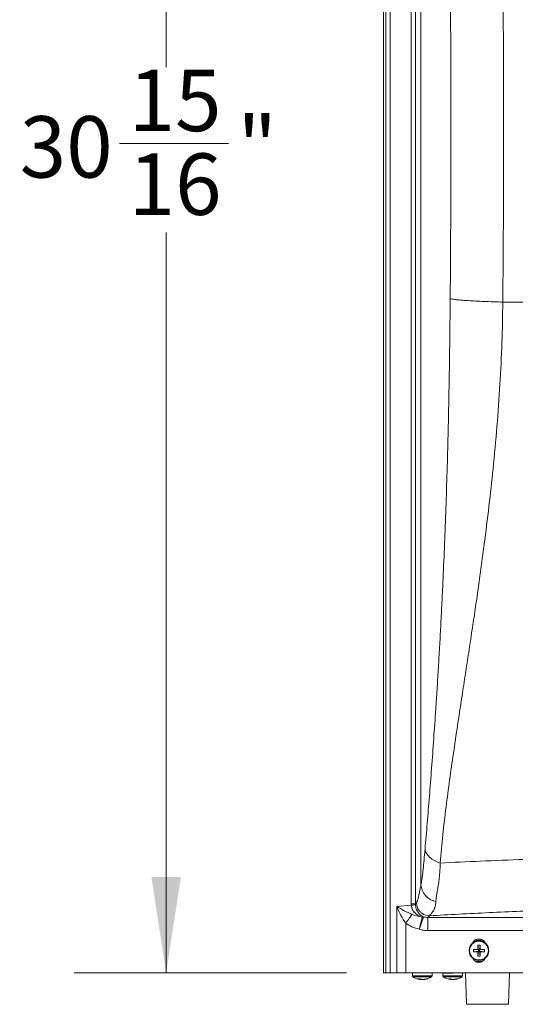
# Model space of a CAD drawing. Units: inches. Extents: x 0.73 to 10.54, y 0.32 to 8.12.
# Drawn here: x 3.82 to 4.5, y 3.11 to 4.44 of the extents above; entities that cross this region are included whole.
import ezdxf

# ---------------------------------------------------------------- set-up
doc = ezdxf.new("R2010")
doc.units = ezdxf.units.IN
doc.header["$MEASUREMENT"] = 0
doc.styles.add('SLDTEXTSTYLE0', font='TXT', dxfattribs={"width": 0.75})
doc.dimstyles.new('SLDDIMSTYLE0', dxfattribs={"dimtxt": 0.083333, "dimasz": 0.13, "dimexe": 0, "dimexo": 0.0625, "dimgap": 0.020833, "dimtad": 0, "dimtih": 1, "dimtoh": 1, "dimlfac": 14, "dimrnd": 1e-09, "dimzin": 12, "dimdsep": 46, "dimlunit": 5, "dimtxsty": 'SLDTEXTSTYLE0', "dimsah": 1, "dimcen": 0.09, "dimadec": 0, "dimazin": 3, "dimtfac": 1, "dimtofl": 0, "dimtmove": 0, "dimatfit": 3, "dimfxl": 1, "dimfrac": 2, "dimtolj": 1, "dimtzin": 12, "dimarcsym": 0})

# ---------------------------------------------------------------- blocks, each defined once
blk = doc.blocks.new('_D_2')
at = {"color": 7, "linetype": 'Continuous', "lineweight": 0}
for p, q in [((4.2851, 5.358), (3.8974, 5.358)), ((4.0224, 5.358), (4.0224, 4.3779)), ((3.9591, 4.2742), (4.1068, 4.2742)), ((4.0224, 3.1493), (4.0224, 4.1533)), ((4.2672, 3.1493), (3.8974, 3.1493))]:
    blk.add_line(p, q, dxfattribs=at)
for points in [[(4.0224, 5.358), (4.0024, 5.228), (4.0424, 5.228)], [(4.0224, 3.1493), (4.0424, 3.2793), (4.0024, 3.2793)]]:
    blk.add_solid(points, dxfattribs=at)
at = {"color": 7, "linetype": 'Continuous', "lineweight": 0, "attachment_point": 1, "style": 'SLDTEXTSTYLE0'}
for s, insert, char_height in [('15', (3.9714, 4.3743, -0.6413), 0.08333), ('"', (4.119, 4.3113, -0.6413), 0.0833), ('30', (3.8237, 4.3113, -0.6413), 0.08333), ('16', (3.9714, 4.2607, -0.6413), 0.08333)]:
    blk.add_mtext(s, dxfattribs=dict(at, insert=insert, char_height=char_height))

msp = doc.modelspace()

# ---------------------------------------------------------------- linework, layer by layer
at = {"color": 7, "linetype": 'Continuous', "lineweight": 15}
for p, q in [((4.31717, 3.14933), (4.31717, 5.34018)), ((4.32051, 3.14933), (4.32051, 5.33736)), ((4.32621, 5.33736), (4.32621, 3.14933)), ((4.35485, 3.24285), (4.35485, 5.30363)), ((4.36055, 5.30363), (4.36055, 3.24285)), ((4.36815, 3.26863), (4.36815, 5.28252)), ((4.4792, 4.0591), (5.41445, 4.0591)), ((4.33541, 3.23926), (4.35491, 3.24083)), ((4.33541, 3.14933), (4.33541, 3.23926)), ((4.35491, 3.24083), (4.35485, 3.24285)), ((4.35485, 3.24285), (4.36055, 3.24285)), ((4.3776, 3.22433), (5.51605, 3.22433)), ((4.3776, 3.20654), (4.3776, 3.22433)), ((4.34749, 3.21648), (4.34749, 3.14933)), ((5.51605, 3.20654), (4.3776, 3.20654)), ((4.43935, 3.18092), (4.446, 3.18021)), ((4.44519, 3.18102), (4.446, 3.18021)), ((4.4453, 3.18687), (4.446, 3.18021)), ((4.446, 3.17857), (4.446, 3.18021)), ((4.44765, 3.18021), (4.446, 3.18021)), ((4.44835, 3.18687), (4.44765, 3.18021)), ((4.44765, 3.18021), (4.44846, 3.18102)), ((4.4543, 3.18092), (4.44765, 3.18021)), ((4.44765, 3.18021), (4.44765, 3.17857)), ((4.43935, 3.17786), (4.446, 3.17857)), ((4.446, 3.17857), (4.44519, 3.17776)), ((4.4453, 3.17192), (4.446, 3.17857)), ((4.446, 3.17857), (4.44765, 3.17857)), ((4.44846, 3.17776), (4.44765, 3.17857)), ((4.4543, 3.17786), (4.44765, 3.17857)), ((4.44835, 3.17192), (4.44765, 3.17857)), ((4.31717, 3.14933), (4.32051, 3.14933)), ((4.32621, 3.14933), (4.32051, 3.14933)), ((4.32621, 3.14933), (4.33541, 3.14933)), ((4.34749, 3.14933), (4.33541, 3.14933)), ((4.34749, 3.14933), (5.54616, 3.14933)), ((4.35658, 3.14933), (4.35658, 3.14517)), ((4.36261, 3.14517), (4.35658, 3.14517)), ((4.36293, 3.14401), (4.35717, 3.14401)), ((4.38322, 3.14517), (4.36261, 3.14517)), ((4.38263, 3.14401), (4.36293, 3.14401)), ((4.36774, 3.14089), (4.36764, 3.14001)), ((4.36942, 3.14001), (4.36943, 3.14021)), ((4.37213, 3.14027), (4.37216, 3.14001)), ((4.38322, 3.14517), (4.38322, 3.14933)), ((4.39779, 3.14894), (4.39779, 3.14517)), ((4.40383, 3.14517), (4.39779, 3.14517)), ((4.40415, 3.14401), (4.39838, 3.14401)), ((4.4049, 3.14861), (4.39845, 3.14861)), ((4.42443, 3.14517), (4.40383, 3.14517)), ((4.42384, 3.14401), (4.40415, 3.14401)), ((4.41134, 3.14861), (4.4049, 3.14861)), ((4.40895, 3.14089), (4.40885, 3.14001)), ((4.41064, 3.14001), (4.41064, 3.14021)), ((4.41334, 3.14027), (4.41337, 3.14001)), ((4.42443, 3.14517), (4.42443, 3.14933)), ((4.42876, 3.14933), (4.4299, 3.10653)), ((4.48704, 3.10653), (4.48818, 3.14933)), ((4.48704, 3.10653), (4.4299, 3.10653))]:
    msp.add_line(p, q, dxfattribs=at)
at = {"color": 7, "linetype": 'Continuous', "lineweight": 15, "flags": 128}
for points in [[(4.36055, 3.24285), (4.36139, 3.24369), (4.36204, 3.24434)], [(4.34749, 3.21648), (4.34872, 3.21824), (4.34993, 3.21999), (4.3511, 3.22168), (4.35222, 3.22329), (4.35327, 3.2248), (4.35424, 3.2262), (4.35511, 3.22745), (4.35586, 3.22854)], [(4.36585, 3.20852), (4.36692, 3.21158), (4.36795, 3.21454), (4.36891, 3.2173), (4.36977, 3.21977), (4.3705, 3.22186), (4.37107, 3.22351), (4.37148, 3.22467), (4.37169, 3.22528)], [(4.36585, 3.20852), (4.3665, 3.21121), (4.36713, 3.21383), (4.36774, 3.21632), (4.3683, 3.21862), (4.36879, 3.22069), (4.36922, 3.22245), (4.36957, 3.22389), (4.36983, 3.22495)], [(4.37983, 3.22655), (4.37858, 3.2253), (4.3776, 3.22433)], [(4.44683, 3.19399), (4.44305, 3.19349), (4.44001, 3.19231)], [(4.44043, 3.19276), (4.44299, 3.19371), (4.44683, 3.19421)], [(4.44683, 3.19421), (4.45066, 3.19371), (4.45323, 3.19276)], [(4.45364, 3.19231), (4.4506, 3.19349), (4.44683, 3.19399)], [(4.36942, 3.14001), (4.36984, 3.14008), (4.3699, 3.1401)], [(4.397, 3.14939), (4.39748, 3.14911), (4.39845, 3.14861)], [(4.41064, 3.14001), (4.41105, 3.14008), (4.41111, 3.1401)], [(4.41134, 3.14861), (4.41232, 3.14911), (4.4128, 3.14939)]]:
    msp.add_lwpolyline(points, dxfattribs=at)
at = {"color": 7, "linetype": 'Continuous', "lineweight": 15}
for radius in [0.01332, 0.01273]:
    msp.add_circle((4.44683, 3.17939), radius, dxfattribs=at)
for centre, radius, start, end in [((4.35357, 3.26488), 0.02409, 273.21114, 286.93224), ((4.37146, 3.22116), 0.00413, 86.83521, 113.31022), ((4.44683, 3.18653), 0.00893, 21.48699, 158.51301), ((4.47253, 3.17939), 0.03321, 177.36539, 182.63461), ((4.44664, 2.93994), 0.24109, 90.34437, 91.73313), ((4.68621, 3.17958), 0.24102, 178.26749, 179.65663), ((4.44683, 3.15371), 0.03319, 87.36342, 92.63658), ((4.20744, 3.17958), 0.24102, 0.34337, 1.73251), ((4.44701, 2.93994), 0.24109, 88.26687, 89.65563), ((4.42112, 3.17939), 0.03321, 357.36539, 2.63461), ((4.44683, 3.17225), 0.00893, 201.487, 338.513), ((4.44664, 3.41925), 0.2415, 268.26968, 269.6561), ((4.44683, 3.17939), 0.0146, 242.19096, 297.80904), ((4.44683, 3.17939), 0.01482, 244.41662, 295.58338), ((4.68621, 3.1792), 0.24102, 180.34337, 181.73251), ((4.44683, 3.20507), 0.03319, 267.36342, 272.63658), ((4.20744, 3.1792), 0.24102, 358.26749, 359.65663), ((4.44701, 3.41925), 0.2415, 270.3439, 271.73032), ((4.44683, 3.18018), 0.01607, 251.3281, 288.6719), ((4.358, 3.14517), 0.00143, 180, 234.10741), ((4.3699, 3.1616), 0.02171, 234.10741, 262.13244), ((4.36581, 3.15962), 0.01839, 266.01454, 273.98546), ((4.36868, 3.14704), 0.0071, 234.24899, 261.55889), ((4.37159, 3.1481), 0.00817, 236.56257, 261.41777), ((4.37083, 3.15567), 0.01572, 258.41226, 264.8825), ((4.36888, 3.15619), 0.01625, 275.25583, 293.34022), ((4.37078, 3.15516), 0.01521, 275.17688, 294.07538), ((4.3699, 3.1616), 0.02171, 277.86756, 305.89259), ((4.37615, 3.14909), 0.00786, 263.89944, 276.10056), ((4.38179, 3.14517), 0.00143, 305.89259, 0), ((4.39922, 3.14517), 0.00143, 180, 234.10741), ((4.41111, 3.1616), 0.02171, 234.10741, 262.13244), ((4.40702, 3.15962), 0.01839, 266.01454, 273.98546), ((4.40989, 3.14704), 0.0071, 234.24919, 261.55923), ((4.4128, 3.1481), 0.00817, 236.56286, 261.41749), ((4.41204, 3.15567), 0.01572, 258.41226, 264.8825), ((4.4101, 3.15619), 0.01625, 275.25583, 293.34022), ((4.412, 3.15516), 0.01521, 275.17688, 294.07538), ((4.41111, 3.1616), 0.02171, 277.86756, 305.89259), ((4.41737, 3.14909), 0.00786, 263.89944, 276.10056), ((4.423, 3.14517), 0.00143, 305.89259, 0)]:
    msp.add_arc(centre, radius, start, end, dxfattribs=at)
for centre, major_axis, ratio, start_param, end_param in [((4.34749, 3.23926), (0.02809, -0.01492), 0.1892305, 4.370096, 5.1136078), ((4.34749, 3.23926), (-0.01464, 0.03336), 0.306549, 1.4370891, 2.1806008), ((4.38633, 3.24239), (0.04066, 0.00327), 0.4377844, 3.8307982, 4.2594435), ((4.38633, 3.24239), (-0.05269, -0.00424), 0.6756933, 0.6892055, 1.1178508)]:
    msp.add_ellipse(centre, major_axis=major_axis, ratio=ratio, start_param=start_param, end_param=end_param, dxfattribs=at)
for points, knots in [([(4.47077, 4.98768), (4.47173, 4.94977), (4.47368, 4.87361), (4.47603, 4.75842), (4.47792, 4.64196), (4.47927, 4.5251), (4.48011, 4.40825), (4.48038, 4.29185), (4.48013, 4.17543), (4.47951, 4.09788), (4.4792, 4.0591)], [0, 0, 0, 0, 0.1233616, 0.2477965, 0.3733216, 0.499955, 0.6249704, 0.7499707, 0.8749743, 1, 1, 1, 1]), ([(4.40783, 4.0637), (4.40813, 4.10715), (4.40873, 4.19401), (4.40885, 4.32443), (4.40839, 4.45482), (4.4073, 4.58509), (4.40562, 4.71509), (4.4034, 4.84478), (4.40149, 4.93084), (4.40054, 4.97389)], [0, 0, 0, 0, 0.1428976, 0.2857068, 0.4285448, 0.5714679, 0.7142928, 0.8570978, 1, 1, 1, 1]), ([(4.37367, 3.31721), (4.37466, 3.32873), (4.37664, 3.35189), (4.37962, 3.38859), (4.38259, 3.4269), (4.38548, 3.46648), (4.38793, 3.50218), (4.38996, 3.53344), (4.39162, 3.56027), (4.39322, 3.58765), (4.39476, 3.61558), (4.39624, 3.64405), (4.39792, 3.67861), (4.39974, 3.71963), (4.40159, 3.76751), (4.40324, 3.81683), (4.40461, 3.86578), (4.40573, 3.91439), (4.40663, 3.96272), (4.40735, 4.01266), (4.40767, 4.04652), (4.40783, 4.0637)], [0, 0, 0, 0, 0.0557038, 0.1119404, 0.1688482, 0.2265605, 0.2831841, 0.3194994, 0.3560989, 0.3930093, 0.4302569, 0.4678675, 0.5058657, 0.5660232, 0.627409, 0.6901112, 0.7542117, 0.8129055, 0.8734047, 0.9357554, 1, 1, 1, 1]), ([(4.4792, 4.0591), (4.47484, 4.05922), (4.46599, 4.05945), (4.45358, 4.0599), (4.44199, 4.06042), (4.43166, 4.06101), (4.42287, 4.06166), (4.4159, 4.06233), (4.41068, 4.06301), (4.40877, 4.06347), (4.40783, 4.0637)], [0, 0, 0, 0, 0.12100617, 0.24537233, 0.37208318, 0.49999998, 0.62791721, 0.75462852, 0.87899439, 1, 1, 1, 1]), ([(4.4792, 4.0591), (4.4789, 4.04061), (4.4783, 4.00324), (4.47551, 3.94697), (4.47145, 3.89001), (4.46631, 3.83485), (4.46042, 3.78159), (4.45563, 3.74321), (4.45222, 3.71731), (4.4504, 3.70384), (4.44855, 3.69036), (4.44666, 3.67687), (4.44474, 3.66338), (4.44203, 3.64458), (4.43847, 3.62047), (4.43403, 3.5911), (4.42951, 3.56162), (4.42496, 3.53206), (4.42041, 3.50244), (4.41609, 3.47389), (4.41155, 3.44326), (4.40685, 3.41024), (4.40203, 3.37355), (4.39759, 3.33588), (4.39529, 3.31093), (4.39411, 3.29819)], [0, 0, 0, 0, 0.0658751, 0.1330812, 0.2017204, 0.2718825, 0.3349475, 0.3992936, 0.4163635, 0.4335239, 0.4507757, 0.4681186, 0.4855537, 0.5030807, 0.5413604, 0.5802726, 0.6198176, 0.6599944, 0.7008009, 0.7422335, 0.7796319, 0.8309823, 0.8848454, 0.9411949, 1, 1, 1, 1]), ([(4.36815, 3.26863), (4.36834, 3.26962), (4.36872, 3.27163), (4.36929, 3.27532), (4.36988, 3.27957), (4.37047, 3.28442), (4.3713, 3.29178), (4.37238, 3.30257), (4.37323, 3.31213), (4.37367, 3.31721)], [0, 0, 0, 0, 0.0916427, 0.1873737, 0.2876382, 0.3928177, 0.503243, 0.7357442, 1, 1, 1, 1]), ([(4.39411, 3.29819), (4.39144, 3.29918), (4.38599, 3.30122), (4.37961, 3.3059), (4.37509, 3.31136), (4.37414, 3.31529), (4.37367, 3.31721)], [0, 0, 0, 0, 0.2451609, 0.4999996, 0.7548389, 1, 1, 1, 1]), ([(4.39411, 3.29819), (4.4121, 3.29903), (4.44957, 3.3008), (4.50861, 3.30313), (4.57058, 3.30522), (4.62912, 3.30686), (4.6837, 3.30811), (4.73402, 3.30906), (4.78478, 3.3098), (4.84048, 3.3104), (4.90118, 3.31076), (4.96679, 3.31082), (5.03244, 3.31055), (5.09781, 3.30995), (5.16257, 3.30903), (5.2247, 3.30781), (5.28413, 3.30634), (5.3409, 3.30464), (5.39658, 3.30268), (5.45108, 3.30049), (5.48617, 3.29882), (5.5037, 3.29798)], [0, 0, 0, 0, 0.0528641, 0.1101193, 0.1674238, 0.224679, 0.2690214, 0.3134097, 0.357798, 0.4021404, 0.4585402, 0.5151289, 0.5718139, 0.6284989, 0.6850876, 0.7414875, 0.7931174, 0.8448561, 0.8966314, 0.9483701, 1, 1, 1, 1]), ([(4.39411, 3.29819), (4.3941, 3.29667), (4.39408, 3.2936), (4.3939, 3.28913), (4.39362, 3.28467), (4.39324, 3.28026), (4.39276, 3.27591), (4.3922, 3.27163), (4.39157, 3.26751), (4.39079, 3.26314), (4.38992, 3.25831), (4.3891, 3.25344), (4.38858, 3.24925), (4.38847, 3.24693), (4.38842, 3.24593)], [0, 0, 0, 0, 0.06576517, 0.13371183, 0.20390438, 0.27639254, 0.3512192, 0.42842039, 0.50802439, 0.58602195, 0.69126594, 0.81550531, 0.91997, 1, 1, 1, 1]), ([(4.36204, 3.24434), (4.36247, 3.24502), (4.36331, 3.24636), (4.36454, 3.25089), (4.36575, 3.25638), (4.36695, 3.26248), (4.36776, 3.26662), (4.36815, 3.26863)], [0, 0, 0, 0, 0.1988441, 0.3948484, 0.5912117, 0.8012103, 1, 1, 1, 1]), ([(4.38842, 3.24593), (4.38578, 3.24676), (4.38036, 3.24846), (4.37379, 3.25394), (4.36924, 3.26092), (4.36851, 3.26611), (4.36815, 3.26863)], [0, 0, 0, 0, 0.2429402, 0.4999996, 0.7570633, 1, 1, 1, 1]), ([(4.38842, 3.24593), (4.38832, 3.24439), (4.38811, 3.24129), (4.387, 3.23755), (4.38551, 3.23437), (4.38369, 3.23162), (4.38186, 3.22939), (4.3804, 3.22763), (4.38001, 3.2269), (4.37983, 3.22655)], [0, 0, 0, 0, 0.142443, 0.2874778, 0.4278111, 0.5679571, 0.7290497, 0.8690092, 1, 1, 1, 1]), ([(4.36983, 3.22495), (4.36836, 3.22546), (4.36484, 3.22669), (4.36008, 3.23005), (4.3561, 3.23499), (4.3553, 3.23891), (4.35491, 3.24083)], [0, 0, 0, 0, 0.2020052, 0.4871479, 0.7490228, 1, 1, 1, 1]), ([(4.36055, 3.24285), (4.36055, 3.24285), (4.36047, 3.24253), (4.36053, 3.24218), (4.36058, 3.24184)], [0, 0, 0, 0, 0.0001699, 1, 1, 1, 1]), ([(4.36058, 3.24184), (4.36087, 3.2399), (4.36146, 3.23595), (4.36443, 3.23083), (4.36797, 3.22725), (4.3706, 3.22586), (4.37169, 3.22528)], [0, 0, 0, 0, 0.2509781, 0.5128539, 0.7979956, 1, 1, 1, 1]), ([(4.37983, 3.22655), (4.3776, 3.2268), (4.37417, 3.22719), (4.37005, 3.22942), (4.3672, 3.23172), (4.36491, 3.23456), (4.36268, 3.23868), (4.36229, 3.24211), (4.36204, 3.24434)], [0, 0, 0, 0, 0.2395609, 0.3684255, 0.4999995, 0.6315729, 0.7604361, 1, 1, 1, 1]), ([(5.51382, 3.22655), (5.51089, 3.22672), (5.49235, 3.22781), (5.45729, 3.22972), (5.40759, 3.2321), (5.35635, 3.23423), (5.30384, 3.23611), (5.25029, 3.23774), (5.19531, 3.23911), (5.13894, 3.2402), (5.08127, 3.24102), (5.02307, 3.24155), (4.9646, 3.24179), (4.90618, 3.24174), (4.84742, 3.24139), (4.78845, 3.24073), (4.72938, 3.23974), (4.67098, 3.23845), (4.61354, 3.23687), (4.55738, 3.235), (4.50647, 3.23299), (4.46065, 3.23091), (4.41948, 3.22883), (4.39304, 3.22731), (4.37983, 3.22655)], [0, 0, 0, 0, 0.00881621, 0.0557525, 0.10283674, 0.14999637, 0.19715602, 0.2442403, 0.29117661, 0.33953717, 0.38805957, 0.43666451, 0.48526945, 0.53379186, 0.58215243, 0.63191512, 0.68185419, 0.73188334, 0.78191244, 0.83185146, 0.88161417, 0.92106877, 0.96054535, 1, 1, 1, 1]), ([(4.37169, 3.22528), (4.37365, 3.2248), (4.3756, 3.22433), (4.3776, 3.22433), (4.3776, 3.22433)], [0, 0, 0, 0, 0.9999721, 1, 1, 1, 1]), ([(4.3776, 3.20654), (4.37563, 3.20662), (4.37163, 3.20678), (4.3678, 3.20794), (4.36585, 3.20852)], [0, 0, 0, 0, 0.4929516, 1, 1, 1, 1])]:
    msp.add_open_spline(points, degree=3, knots=knots, dxfattribs=at)

# ---------------------------------------------------------------- dimensions: what is measured, and where the dimension line sits
at = {"color": 7, "linetype": 'Continuous', "lineweight": 0}
dim = msp.add_linear_dim(base=(4.02236, 5.35803), p1=(4.31717, 3.14933), p2=(4.3351, 5.35803), angle=90, dimstyle='SLDDIMSTYLE0', dxfattribs=at)
dim.commit()
dim.dimension.update_dxf_attribs({"geometry": '_D_2', "text_midpoint": (4.02236, 4.26561), "dimtype": 160})

doc.saveas('drawing.dxf')
